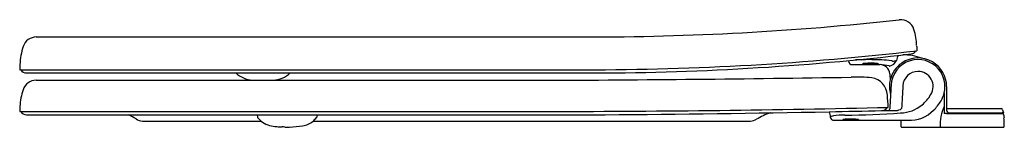
# Model space of a CAD drawing. Extents: x 4558.7 to 4577.9, y 214.9 to 217.
import ezdxf

# ---------------------------------------------------------------- set-up
doc = ezdxf.new("R2010")
doc.units = 0
doc.header["$LTSCALE"] = 0.64311
doc.layers.get('0').update_dxf_attribs({"color": 255, "linetype": 'CONTINUOUS'})
doc.layers.get('DEFPOINTS').update_dxf_attribs({"linetype": 'CONTINUOUS'})
doc.styles.get("Standard").update_dxf_attribs({"font": 'txt', "width": 0.8})

msp = doc.modelspace()

# ---------------------------------------------------------------- linework, layer by layer
for p, q in [((4558.993, 216.626), (4569.73, 216.626)), ((4574.888, 216.165), (4574.891, 216.151)), ((4575.844, 216.217), (4575.835, 216.165)), ((4558.669, 215.986), (4569.729, 215.986)), ((4558.799, 215.923), (4569.722, 215.923)), ((4569.704, 215.923), (4569.8, 215.923)), ((4558.99, 215.781), (4568.858, 215.781)), ((4576.767, 215.535), (4576.767, 215.269)), ((4576.813, 215.656), (4576.813, 215.218)), ((4558.668, 215.171), (4569.073, 215.171)), ((4575.541, 215.187), (4575.825, 215.187)), ((4576.814, 215.131), (4577.918, 215.131)), ((4576.816, 215.226), (4577.88, 215.226)), ((4576.863, 215.146), (4577.928, 215.146)), ((4577.909, 215.205), (4577.928, 215.146)), ((4577.918, 215.131), (4577.925, 215.099)), ((4558.799, 215.107), (4570.127, 215.107)), ((4561.073, 214.983), (4563.395, 214.983)), ((4563.316, 215.107), (4563.322, 215.061)), ((4564.412, 214.983), (4572.975, 214.983)), ((4564.487, 215.083), (4564.484, 215.061)), ((4564.49, 215.107), (4564.487, 215.083)), ((4576.056, 214.997), (4574.611, 214.997)), ((4575.918, 214.997), (4575.918, 214.878)), ((4577.925, 215.099), (4577.931, 215.099)), ((4577.931, 215.099), (4577.935, 215.073)), ((4577.935, 215.073), (4577.937, 215.046)), ((4563.859, 214.866), (4563.952, 214.866)), ((4575.93, 214.866), (4577.932, 214.866))]:
    msp.add_line(p, q)
for centre, radius, start, end in [((4569.73, 273.266), 56.64, 270, 276.2402), ((4575.916, 216.694), 0.27, 16.7225, 96.2402), ((4574.977, 216.412), 1.25, 2.0551, 16.7225), ((4558.993, 216.356), 0.27, 90, 161.2622), ((4559.92, 216.042), 1.249, 161.2622, 177.9635), ((4569.761, 270.513), 54.59, 269.9593, 276.684), ((4569.73, 273.265), 57.279, 269.9988, 276.5159), ((4576.388, 215.994), 0.588, 152.3952, 157.6204), ((4575.991, 215.375), 0.901, 68.0412, 92.308), ((4576.099, 216.423), 0.13, 277.1107, 327.7302), ((5521.312, 249.384), 945.659, 181.995453, 182.001516), ((4676.505, 211.897), 117.907, 177.96353, 178.01216), ((4574.968, 216.165), 0.0788, 190.0056, 269.9903), ((4575.251, 1882.413), 1666.327, 269.990279, 270.008781), ((4575.289, 209.362), 6.821, 87.8721, 92.1664), ((4575.168, 216.101), 0.000748, 133.8231, 222.8099), ((4575.172, 216.097), 0.00645, 109.2821, 133.8231), ((4575.172, 216.106), 0.00711, 228.3162, 257.5493), ((4575.189, 216.049), 0.0573, 98.9619, 109.2821), ((4575.189, 216.169), 0.0728, 255.2728, 263.3938), ((4575.254, 215.636), 0.476, 94.2605, 98.9619), ((4575.243, 216.667), 0.573, 263.7413, 268.2408), ((4575.312, 214.856), 1.257, 91.7375, 94.2605), ((4575.316, 218.643), 2.55, 267.9706, 269.9861), ((4575.324, 214.477), 1.637, 89.7793, 91.7375), ((4575.329, 218.659), 2.567, 269.7037, 272.2614), ((4575.324, 214.48), 1.634, 88.552, 89.7927), ((4575.341, 214.987), 1.127, 84.8617, 88.753), ((4575.419, 216.453), 0.359, 271.703, 278.7482), ((4575.425, 215.893), 0.217, 76.4211, 85.6952), ((4575.47, 216.118), 0.0203, 280.2779, 295.0616), ((4575.474, 216.095), 0.00915, 50.6616, 74.9227), ((4575.478, 216.102), 0.0027, 297.0259, 321.3736), ((4575.479, 216.101), 0.000861, 323.6735, 47.5591), ((4575.506, 215.891), 0.195, 4.4987, 90.0088), ((4575.46, 215.163), 0.925, 75.864, 86.8657), ((4575.468, 214.166), 2.014, 82.4581, 87.8721), ((4575.652, 216.257), 0.204, 282.5841, 333.128), ((4576.253, 215.656), 0.56, 124.7361, 165.5707), ((4576.254, 215.656), 0.529, 107.1157, 176.9273), ((4571.791, 207.589), 9.436, 65.1743, 65.3121), ((4575.629, 217.291), 1.145, 276.2044, 280.3436), ((4576.253, 215.656), 0.56, 59.3544, 124.7361), ((4576.253, 215.658), 0.527, 40.274, 107.1157), ((4576.253, 215.656), 0.56, 0.0005, 59.3544), ((4558.8, 216.053), 0.13, 211.0323, 269.4259), ((4563.273, 216.34), 0.562, 227.8895, 264.9002), ((4563.592, 216.328), 0.549, 274.1289, 312.5227), ((4575.706, 216.151), 0.0937, 258.0603, 264.7558), ((4582.025, 216.404), 6.344, 184.4987, 185.5013), ((4576.253, 215.656), 0.297, 90.0017, 176.9965), ((4576.253, 215.656), 0.297, 328.501, 90.0017), ((4576.251, 215.656), 0.53, 346.8017, 40.274), ((4558.99, 215.511), 0.27, 90, 161.6777), ((4567.155, 691.788), 476.011, 270.20498, 270.93742), ((4575.023, 211.019), 4.823, 86.1028, 90.9436), ((4575.287, 215.468), 0.368, 3.7185, 80.1625), ((4576.253, 215.656), 0.56, 165.5707, 196.4559), ((4559.924, 215.201), 1.254, 161.6777, 176.836), ((4946.72, 195.769), 371.528, 176.92729, 176.99821), ((8330.39, 18.683), 3759.598, 176.996532, 177.003324), ((4575.795, 215.937), 0.834, 310.213, 328.501), ((4576.26, 215.653), 0.521, 328.3729, 346.8017), ((4570.575, 215.072), 5.097, 2.0114, 4.7309), ((4575.778, 215.95), 1.087, 315.9853, 328.3729), ((4563.555, 215.001), 4.89, 176.836, 178.0054), ((4558.801, 215.24), 0.133, 211.4991, 269.3336), ((4568.643, 523.758), 308.588, 270.07987, 271.30469), ((4568.065, 537.695), 322.594, 270.36618, 271.14574), ((4573.86, 213.73), 1.5, 109.4969, 120.8908), ((4568.065, 537.695), 322.594, 271.14574, 271.32783), ((4589.821, 217.944), 15.555, 190.2888, 190.6839), ((4574.779, 230.242), 15.142, 270.1589, 274.2961), ((4575.538, 215.317), 0.13, 271.3278, 328.7609), ((4575.662, 215.227), 0.0397, 275.5705, 356.8228), ((4575.798, 215.429), 0.243, 276.3619, 303.7072), ((4575.904, 215.808), 0.665, 270.7719, 310.213), ((4576.091, 215.648), 0.651, 266.9259, 315.9853), ((4577.442, 214.929), 0.756, 153.2964, 184.7503), ((4577.6, 215.206), 0.835, 175.712, 185.3224), ((4583.25, 88.186), 127.108, 92.90223, 92.92291), ((4576.884, 215.205), 0.0728, 169.6286, 190.3559), ((4576.834, 215.216), 0.0213, 153.1742, 175.2619), ((4576.865, 215.199), 0.0532, 188.541, 267.8043), ((4576.816, 215.225), 0.00135, 98.9984, 153.1742), ((4577.88, 215.195), 0.031, 17.6235, 90), ((4577.9, 215.127), 0.0189, 10.9723, 89.9953), ((4577.911, 215.095), 0.02, 9.8145, 55.7305), ((4560.12, 213.769), 1.502, 56.6584, 63.0385), ((4561.082, 215.231), 0.248, 236.6567, 267.9261), ((4563.334, 215.062), 0.0122, 187.2486, 219.1399), ((4563.764, 215.412), 0.567, 219.1399, 232.9257), ((4563.659, 215.296), 0.411, 234.8645, 256.199), ((4564.148, 215.288), 0.404, 278.2973, 310.9146), ((4564.054, 215.396), 0.547, 310.9146, 321.3895), ((4564.472, 215.062), 0.0121, 321.3895, 352.8344), ((4572.964, 215.229), 0.246, 272.5573, 300.8908), ((4574.595, 214.994), 0.0891, 116.3494, 132.3195), ((4574.611, 215.075), 0.0776, 191.1606, 269.9995), ((4574.617, 214.886), 0.198, 95.3859, 108.1375), ((4574.833, 213.53), 1.57, 90.4677, 98.6013), ((4574.782, 215.009), 0.00108, 129.1168, 230.9301), ((4574.786, 215.004), 0.00667, 110.1456, 129.1168), ((4574.794, 215.034), 0.0285, 244.5489, 264.5948), ((4574.801, 214.963), 0.051, 101.0752, 110.1456), ((4574.839, 214.768), 0.249, 96.7286, 101.0752), ((4574.847, 215.475), 0.473, 263.1801, 268.4406), ((4574.89, 214.339), 0.682, 94.1719, 96.7286), ((4574.928, 217.788), 2.787, 268.0851, 270.0359), ((4574.923, 213.882), 1.139, 92.3599, 94.1719), ((4574.936, 213.57), 1.452, 90.5976, 92.3599), ((4574.938, 213.53), 1.493, 87.4849, 90.6414), ((4574.945, 217.769), 2.769, 269.6883, 272.1831), ((4574.855, 212.617), 2.408, 85.1201, 86.4816), ((4575.039, 215.336), 0.334, 271.9049, 278.2473), ((4575.044, 214.832), 0.185, 78.9552, 85.1201), ((4575.06, 214.913), 0.103, 72.1102, 78.9552), ((4575.083, 215.031), 0.0257, 278.9921, 292.2113), ((4575.091, 215.007), 0.00385, 39.0505, 72.1102), ((4575.091, 215.011), 0.00381, 294.3421, 315.0063), ((4575.093, 215.009), 0.00084, 315.0063, 39.0505), ((476.852, 71.646), 4103.591, 2.000273, 2.00262), ((4563.773, 215.759), 0.887, 256.199, 265.2906), ((4563.864, 216.872), 2.004, 265.2906, 268.4139), ((4563.772, 213.535), 1.334, 86.2649, 88.4139), ((4563.871, 217.276), 2.411, 271.9124, 277.9832), ((4575.93, 214.878), 0.012, 180.0001, 269.8497), ((4577.931, 214.878), 0.0116, 271.8503, 2.0003)]:
    msp.add_arc(centre, radius, start, end)

# ---------------------------------------------------------------- texts
at = {"layer": 'DEFPOINTS'}
for tag, p, s in [('MODELNUMBER', (4577.932, 214.865), 'P70313-CP'), ('TRADENAME', (4577.932, 214.863), ''), ('PRODUCT', (4577.932, 214.862), 'TOILET SEAT')]:
    msp.add_attdef(tag, p, s, height=0.001, dxfattribs=at)

doc.saveas('drawing.dxf')
